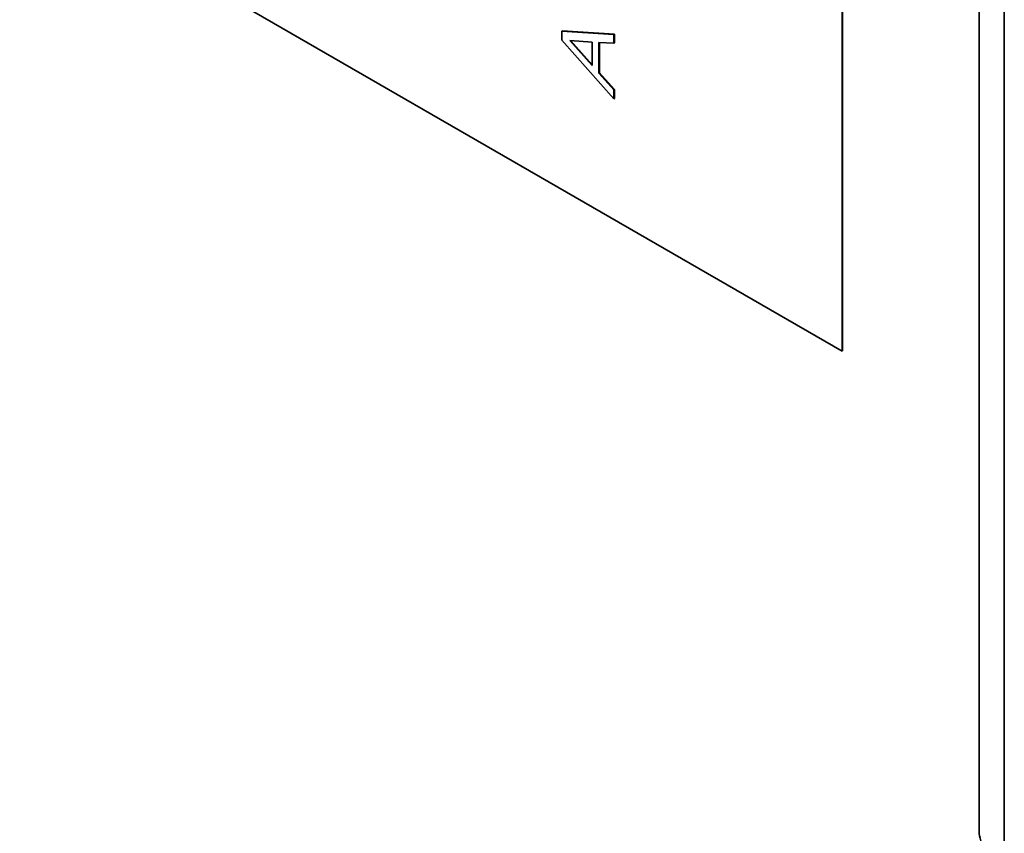
# Model space of a CAD drawing. Units: inches. Extents: x 0.2 to 21.7, y 0.7 to 16.3.
# Drawn here: x 9 to 9.3, y 11.3 to 11.6 of the extents above; entities that cross this region are included whole.
import ezdxf

# ---------------------------------------------------------------- set-up
doc = ezdxf.new("R2010")
doc.units = ezdxf.units.IN
doc.header["$MEASUREMENT"] = 0
doc.layers.add('DV8_Default', color=7, linetype='Continuous')

msp = doc.modelspace()

# ---------------------------------------------------------------- linework, layer by layer
at = {"layer": 'DV8_Default', "color": 7, "linetype": 'Continuous', "lineweight": 35}
for p, q in [((9.29273, 11.48294), (9.29273, 12.09531)), ((9.29291, 12.09541), (9.29291, 11.48304)), ((9.33693, 11.83648), (9.33693, 11.32821)), ((9.34506, 11.82515), (9.34506, 11.31688)), ((9.02756, 11.63603), (9.29273, 11.48294)), ((9.20234, 11.58615), (9.20251, 11.58626)), ((9.20234, 11.58328), (9.20234, 11.58615)), ((9.20234, 11.58615), (9.21913, 11.58508)), ((9.20251, 11.58626), (9.21931, 11.58518)), ((9.21913, 11.56438), (9.20234, 11.58328)), ((9.205, 11.5831), (9.21216, 11.58266)), ((9.21216, 11.57504), (9.205, 11.5831)), ((9.20528, 11.58308), (9.21216, 11.57534)), ((9.21216, 11.58266), (9.21216, 11.57504)), ((9.21913, 11.58224), (9.21434, 11.58253)), ((9.21434, 11.58253), (9.21434, 11.57263)), ((9.21452, 11.58252), (9.21452, 11.57273)), ((9.21913, 11.58508), (9.21931, 11.58518)), ((9.21913, 11.58508), (9.21913, 11.58224)), ((9.21913, 11.58224), (9.21931, 11.58234)), ((9.21931, 11.58518), (9.21931, 11.58234)), ((9.21434, 11.57263), (9.21452, 11.57273)), ((9.21434, 11.57263), (9.21913, 11.56728)), ((9.21452, 11.57273), (9.21931, 11.56738)), ((9.21913, 11.56728), (9.21931, 11.56738)), ((9.21913, 11.56728), (9.21913, 11.56438)), ((9.21931, 11.56738), (9.21931, 11.56448)), ((9.21913, 11.56438), (9.21931, 11.56448)), ((9.29273, 11.48294), (9.29291, 11.48304))]:
    msp.add_line(p, q, dxfattribs=at)
msp.add_ellipse((9.36468, 11.32821), major_axis=(0.02775, 0), ratio=0.57735, start_param=3.141593, end_param=3.926991, dxfattribs=at)

doc.saveas('drawing.dxf')
